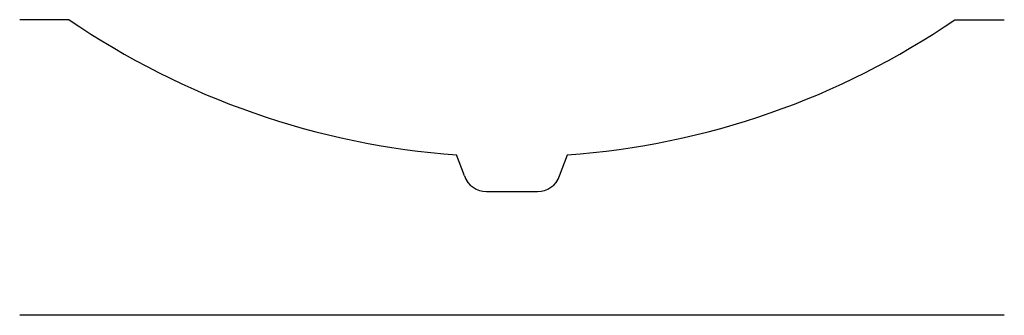
# Model space of a CAD drawing. Extents: x 0.7 to 3.2, y -0.06 to 0.69.
import ezdxf

# ---------------------------------------------------------------- set-up
doc = ezdxf.new("R2010")
doc.units = 0
doc.layers.add('CK_LEVEL_2', color=7, linetype='CONTINUOUS')

msp = doc.modelspace()

# ---------------------------------------------------------------- linework, layer by layer
at = {"layer": 'CK_LEVEL_2', "color": 23, "linetype": 'CONTINUOUS'}
for p, q in [((0.8232, 0.686), (0.698, 0.686)), ((3.0728, 0.686), (3.198, 0.686)), ((1.827, 0.2895), (1.8075, 0.343)), ((2.069, 0.2895), (2.0885, 0.343)), ((1.8834, 0.25), (2.0126, 0.25)), ((3.198, -0.064), (0.698, -0.064))]:
    msp.add_line(p, q, dxfattribs=at)
at = {"layer": 'CK_LEVEL_2', "color": 1, "linetype": 'CONTINUOUS'}
for centre, radius, start, end in [((1.9508, 2.3379), 2, 235.683, 265.8919), ((1.9452, 2.3379), 2, 274.1081, 304.317), ((1.8834, 0.31), 0.06, 200, 270), ((2.0126, 0.31), 0.06, 270, 340)]:
    msp.add_arc(centre, radius, start, end, dxfattribs=at)

doc.saveas('drawing.dxf')
